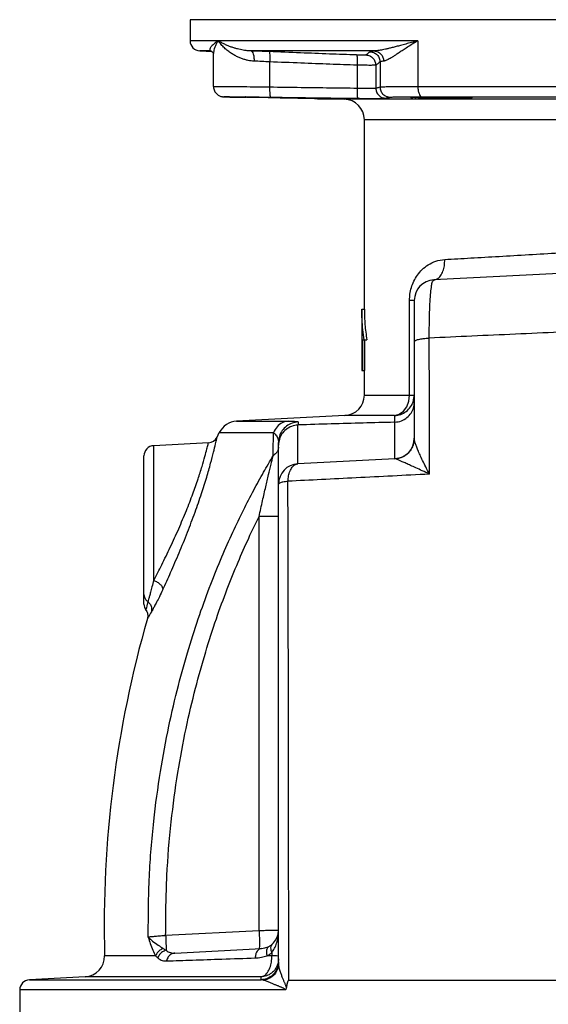
# Model space of a CAD drawing. Units: inches. Extents: x -3.6 to 71.4, y -14.1 to 55.2.
# Drawn here: x -3.6 to 2.8, y 17.9 to 29.9 of the extents above; entities that cross this region are included whole.
import ezdxf

# ---------------------------------------------------------------- set-up
doc = ezdxf.new("R2010")
doc.units = ezdxf.units.IN
doc.header["$MEASUREMENT"] = 0

msp = doc.modelspace()

# ---------------------------------------------------------------- linework, layer by layer
at = {"color": 7, "linetype": 'Continuous'}
for p, q in [((-1.526063023, 29.873294164), (-1.526063023, 29.6169147348)), ((7.473936977, 29.873294164), (-1.526063023, 29.873294164)), ((1.2518615312, 29.6169147348), (-1.526063023, 29.6169147348)), ((1.2518615312, 29.6169147148), (1.2518615312, 29.058631322)), ((-1.276794005, 29.492086043), (-1.4076050176, 29.492086043)), ((-1.4076050176, 29.492086043), (-1.257163428, 29.4842017334)), ((-1.2767940982, 29.4920842098), (-1.2733775356, 29.491873881)), ((-1.2733775356, 29.491873881), (-1.2728995382, 29.491835303)), ((-1.24061127, 29.0578680804), (-1.24061127, 29.4615833644)), ((-1.2406110998, 29.4615498958), (-1.2406111064, 29.4610890016)), ((0.7196137624, 29.492086043), (-0.7831812131999999, 29.492086043)), ((-0.555978077, 29.3587583892), (-0.555978077, 29.0534203842)), ((0.5100259462, 29.3179587904), (0.5100259462, 29.0392124566)), ((0.7378943942, 29.318181251), (0.7378943942, 29.039446997)), ((0.7899019544, 29.3574835876), (0.7899019544, 29.0531061994)), ((1.2518615312, 29.058631322), (4.6960124226, 29.058631322)), ((0.1881916548, 28.9058717374), (0.353300119, 28.9029897584)), ((5.5945738762, 28.902989759), (0.3533001132, 28.9029897584)), ((1.298862117, 28.93365036), (4.6490118368, 28.93365036)), ((0.598936977, 26.342044164), (0.598936977, 28.6530278352)), ((5.3489369764, 28.6530278352), (0.5989369774000001, 28.6530278352)), ((2.973936977, 26.7783266494), (1.4452279878, 26.698210406)), ((1.1502762626, 25.2935423048), (1.1502762626, 26.4485530224)), ((1.208311977, 26.4485530224), (1.1502762626, 26.4485530224)), ((1.208311977, 26.4485530224), (1.2083109588, 24.7615258228)), ((0.567686977, 26.342044164), (0.567686977, 25.592044164)), ((0.567686977, 26.342044164), (0.598936977, 26.342044164)), ((0.5750032946, 25.967044164), (0.5750032946, 25.592044164)), ((0.5750032946, 25.967044164), (0.628729097, 25.967044164)), ((0.6063498612, 25.592044164), (0.6063498612, 25.967044164)), ((0.5676869846, 25.592044164), (0.6063498612, 25.592044164)), ((0.598936977, 25.2935423048), (0.598936977, 25.592044164)), ((0.598936977, 25.2935423048), (1.208311977, 25.2935423048)), ((0.362020966, 25.0438849212), (-0.9588192981999999, 24.974662616)), ((0.9683364696, 25.0438849212), (0.362020966, 25.0438849212)), ((-0.9588193304000001, 24.9746626144), (-0.3320254226, 24.974662508)), ((-0.2110220122, 24.4551600216), (-0.2110220122, 24.9285065548)), ((0.9713959659999999, 24.517127922), (0.9713959659999999, 24.9622081042)), ((-1.1966016128, 24.7812775106), (-1.1699212224, 24.8356443136)), ((-1.1699212296, 24.835644299), (-0.5094809588, 24.8356429364)), ((1.2083115404, 24.762172424), (1.2083106916, 24.7615258232)), ((-1.302369058, 24.7113718438), (-1.9701050176, 24.676377285)), ((-1.9701050176, 23.0334139394), (-1.9701050176, 24.676377285)), ((-0.447938023, 18.3592295278), (-0.447938023, 24.7166608332)), ((-2.088563023, 22.743334829), (-2.088563023, 24.5514887602)), ((0.9713959659999999, 24.517127922), (-0.2110220122, 24.4551600216)), ((-0.6848540340000001, 18.7590596456), (-0.6848540340000001, 23.8141496808)), ((-0.447938023, 23.814149668), (-0.6848540340000001, 23.814149668)), ((-2.0475941044, 22.564517006), (-2.0475963646, 22.5645085804)), ((-0.6848540340000001, 18.7590596456), (-1.8241486522, 18.6993517448)), ((-1.7137674196, 18.4866863692), (-0.6552395326, 18.5421614652)), ((-1.9462107312, 18.4528074054), (-2.5686431968, 18.4528074054)), ((-0.5285067957999999, 18.4528074054), (-0.5873319148, 18.4528074054)), ((-0.447936319, 18.3592295292), (-0.4479363196, 18.3592143898)), ((-2.8054681546, 18.1964032986), (-3.4857300176, 18.160752285)), ((-3.4857300176, 18.160752285), (-0.6602471458, 18.1607522848)), ((-0.659491181, 18.1964021614), (-2.8054681546, 18.1964032986)), ((-0.3232014652, 18.154544164), (6.2710754192, 18.154544164)), ((-3.604188023, 18.0359235932), (-3.604188023, 16.935794164)), ((-0.3678058712, 18.0359235932), (-3.604188023, 18.0359235932))]:
    msp.add_line(p, q, dxfattribs=at)
msp.add_lwpolyline([(0.9683586114, 25.0438849212), (1.0249882126, 25.0591071808), (1.0758151624, 25.095849074), (1.1158825468, 25.150750144), (1.1414834478, 25.2187464096), (1.1502762626, 25.2935423048)], dxfattribs=at)
for centre, radius, start, end in [((-1.401063023, 29.6169147348), 0.125, 180, 267), ((0.348936977, 28.6530278352), 0.25, 0, 88.9999907215), ((1.458311977, 26.4485530224), 0.25, 92.99999999999999, 180), ((0.348936977, 25.2935423048), 0.25, 273, 0), ((-0.9457360648, 24.7250051928), 0.25, 92.9998265922, 153.7328910477), ((-1.3088884988, 24.8362017152), 0.1249999998, 272.9999999974, 333.9877455304), ((0.958311977, 24.7667853058), 0.25, 273, 0), ((-1.963563023, 24.5515485932), 0.125, 92.99999999999999, 180), ((-0.197938023, 24.205502638), 0.25, 92.99999999999999, 180), ((-1.963563023, 22.7434166364), 0.125, 180, 215.2527315325), ((11.0201557892, 18.8196604782), 13.59375, 164.0020476024, 181.5464228007), ((-0.666688023, 18.7606116758), 0.21875, 273, 0), ((-2.8185521438, 18.4460606824), 0.25, 273, 1.5464228007), ((-3.479188023, 18.0359235932), 0.125, 92.99999999999999, 180)]:
    msp.add_arc(centre, radius, start, end, dxfattribs=at)
for points in [[(-1.1835209194, 29.6169147348), (-1.213986958, 29.5957045726), (-1.2374747492, 29.5766533736), (-1.255188282, 29.5598097572), (-1.2681388912, 29.5451373242), (-1.2771907834, 29.5325243482), (-1.2830614964, 29.5218139062), (-1.2863136422, 29.5128452764), (-1.2873601028, 29.5055530722), (-1.2865713904, 29.4999281374), (-1.2843280716, 29.4958991576), (-1.2809732354, 29.4933320668), (-1.276794005, 29.492086043)], [(-1.1835209212, 29.6169147124), (-1.2089549302, 29.5744921924), (-1.2258494982, 29.5363901226), (-1.2358108554, 29.502703258), (-1.2401726, 29.4733584676), (-1.2406119018, 29.461549897)], [(-0.7461938038, 29.3672573512), (-0.7815262846, 29.3701793104), (-0.8189817873999999, 29.3763489054), (-0.858002666, 29.3859732476), (-0.8979928358, 29.3991378032), (-0.9387459464, 29.4160049898), (-0.9803958204000001, 29.4369806908), (-1.022801479, 29.4625333172), (-1.0654444184, 29.4930892344), (-1.1073766214, 29.528928127), (-1.147300923, 29.5701984412), (-1.1835209212, 29.6169147124)], [(-0.7831812131999999, 29.492086043), (-0.8126652156, 29.4935470244), (-0.8442535204, 29.4966318352), (-0.8775494098000001, 29.5014440366), (-0.9121187118, 29.5080263628), (-0.94786683, 29.5164600244), (-0.9850262148000001, 29.5269479614), (-1.02363843, 29.539724404), (-1.0634675084, 29.5550024712), (-1.1039560826, 29.5729221876), (-1.144314995, 29.5935574428), (-1.1835209194, 29.6169147348)], [(1.2518615312, 29.6169147348), (1.1735077144, 29.5957223406), (1.103489948, 29.576584243), (1.0411279822, 29.5596018044), (0.9858060115999999, 29.5447979776), (0.9369090022, 29.5321261304), (0.8937363142, 29.521468483), (0.8555387452, 29.5126667996), (0.8215716014, 29.5055561858), (0.7912435794, 29.500011614), (0.7642511329999999, 29.4959653446), (0.7404428129999999, 29.493355809), (0.7196137624, 29.492086043)], [(1.2518615312, 29.6169147148), (1.183435448, 29.5745277352), (1.123469386, 29.5362519128), (1.0712085138, 29.5022874424), (1.0259522, 29.472679911), (0.987000868, 29.4473362986), (0.9535979808, 29.4260211462), (0.9249752301999999, 29.4084179998), (0.9004051758, 29.3941970284), (0.8793118668000001, 29.3831081492), (0.8613453034, 29.3750158698), (0.846258748, 29.3697969058), (0.8337659092, 29.3672573512)], [(-1.276794005, 29.492086043), (-1.2729033164, 29.491784143)], [(-1.2729024316, 29.4918074404), (-1.2590831422, 29.4865089408)], [(-1.2590831422, 29.4865089408), (-1.241853328, 29.465801298)], [(-1.241853328, 29.465801298), (-1.2404345328, 29.4639455556), (-1.2394765122, 29.4630858652)], [(-0.5613911376, 29.4835870812), (-0.6739311654000001, 29.4880718926), (-0.7831812131999999, 29.492086043)], [(-0.7831812131999999, 29.4920860424), (-0.7677579459999999, 29.4811693994), (-0.7553752876000001, 29.4537851642), (-0.7478233259999999, 29.413892114), (-0.7461938038, 29.3672573512)], [(-0.5613911558, 29.4835866688), (-0.5577681212, 29.4729541952), (-0.5554754584, 29.4456347684), (-0.554848184, 29.4056204596), (-0.5559779588, 29.3587583892)], [(0.5038278032, 29.4427874824), (0.173386324, 29.4546250138), (-0.1796044674, 29.4681417462), (-0.5613911376, 29.4835870812)], [(0.61754031, 29.443009943), (0.6161924058, 29.4425634966), (0.6132379474, 29.4421476578), (0.6082589972, 29.441776346), (0.6007088764, 29.441474884), (0.589945348, 29.4412820036), (0.575309471, 29.441250234), (0.5562594378, 29.4414431626), (0.532473491, 29.4419302506), (0.5038278032, 29.4427874824)], [(0.5038278028000001, 29.4427874684), (0.5074909404, 29.4319060072), (0.5099439794, 29.404529774), (0.5108318224, 29.3646216976), (0.5100259462, 29.3179587904)], [(0.6686682292, 29.4823122794), (0.650343115, 29.467593981), (0.6333980614, 29.4545701188), (0.61754031, 29.443009943)], [(0.61754031, 29.443009943), (0.6638649808, 29.4321904582), (0.7028187136, 29.4048283228), (0.7287493504000001, 29.364893762), (0.7378943756, 29.318181251)], [(0.7196137624, 29.492086043), (0.6944137026, 29.489101554), (0.6773117545999999, 29.4858249188), (0.6686682292, 29.4823122794)], [(0.6686682288, 29.4823122674), (0.7152600826000001, 29.471722949), (0.7545064779999999, 29.4444132934), (0.7806632224, 29.4043804044), (0.7899019545999999, 29.3574835876)], [(0.7196137502, 29.4920855894), (0.7632233954000001, 29.4811694772), (0.8000421892, 29.4537854548), (0.8247473592, 29.4138923406), (0.83376736, 29.3672573512)], [(-0.555978077, 29.3587583892), (-0.6525004124, 29.3632434836), (-0.7461938038, 29.3672573512)], [(0.5100259462, 29.3179587904), (0.179247122, 29.3297976944), (-0.1739442758, 29.3433121704), (-0.555978077, 29.3587583892)], [(0.7378943942, 29.318181251), (0.7351725862, 29.3177349434), (0.7292348162000001, 29.3173192078), (0.7192451864, 29.3169479648), (0.704110152, 29.3166464978), (0.6825452742, 29.3164535076), (0.65323243, 29.3164214596), (0.6150900502000001, 29.3166139228), (0.5674768272, 29.3171003622), (0.5100259462, 29.3179587904)], [(0.7899019544, 29.3574835876), (0.7712883628, 29.3427653562), (0.7540521788, 29.3297432416), (0.7378943942, 29.318181251)], [(0.8337659092, 29.3672573512), (0.8120835416, 29.364270798), (0.797378158, 29.360998524), (0.7899019544, 29.3574835876)], [(-1.240606503, 29.057915536), (-1.2394373476, 29.0408597614)], [(-1.2406062632, 29.0579155906), (-1.239429043, 29.040801338), (-1.233378543, 29.016023667), (-1.223084406, 28.9940862332), (-1.20945152, 28.975334985), (-1.1932116192, 28.959910473), (-1.1754473092, 28.9481506896), (-1.1576476014, 28.94016731), (-1.1414652912, 28.9355670864), (-1.1304569416, 28.933705201), (-1.1243996628, 28.9330652874), (-1.1199813644, 28.9327313574), (-1.1157367938, 28.9324791488), (-1.1111279984, 28.932250642), (-1.1059690898, 28.932028231), (-1.1000589474, 28.9318003026), (-1.093258588, 28.9315611248), (-1.0854657018, 28.931307617), (-1.0765930962, 28.9310377032), (-1.066563634, 28.930749828), (-1.0553114754, 28.9304429194), (-1.0427768516, 28.9301161468), (-1.028904055, 28.9297688258), (-1.0136422384, 28.9294004008), (-0.9969502844, 28.9290104754), (-0.978793452, 28.9285987646), (-0.9591459254000001, 28.9281651694), (-0.9379819288, 28.9277095726), (-0.9152801176, 28.9272319242), (-0.8910399395999999, 28.9267325382), (-0.8652711790000001, 28.9262119128)], [(-1.2398441456, 29.0573380522), (-1.2387352814, 29.0576385054), (-1.2319721788, 29.0583611074), (-1.188741864, 29.0586297028), (-1.111472581, 29.058439261), (-1.003618028, 29.0577954362), (-0.8703585612000001, 29.0567164202), (-0.7187210992, 29.0552416596), (-0.555978077, 29.0534203842)], [(-0.555978077, 29.0534203842), (-0.5558337868, 29.005881215), (-0.5540735698, 28.9654879588), (-0.5509620148, 28.938312382), (-0.5469668392, 28.9284394176)], [(-0.555978077, 29.0534203842), (-0.1715042864, 29.048038844), (0.1820235664, 29.0433282508), (0.5100259462, 29.0392124566)], [(0.5100254894, 29.0392124566), (0.5102709326, 28.9917446746), (0.5121120942, 28.9513899454), (0.5152730756, 28.924195417), (0.5192802028, 28.9142361844)], [(0.5100259462, 29.0392124566), (0.5682222734000001, 29.0382910596), (0.6219696894, 29.0377263912), (0.6680727120000001, 29.0375631572), (0.7039889979999999, 29.0378130176), (0.7277215026, 29.0384569656), (0.7378943942, 29.039446997)], [(0.7378943942, 29.039446997), (0.7539321309999999, 29.0434602796), (0.7712214136, 29.048000166), (0.7899019544, 29.0531061994)], [(0.7378943942, 29.039446997), (0.7472861042, 28.991960086), (0.7739894742, 28.951594612), (0.8139998976, 28.9244040366), (0.8613171587999999, 28.9144660304)], [(0.7899019544, 29.0531061994), (0.8175151306, 29.0550005266), (0.8815381038, 29.056547968), (0.979050965, 29.0576947408), (1.1045797224, 29.0583955476), (1.2518615312, 29.058631322)], [(0.7899088306000001, 29.0531061992), (0.7993317422, 29.0055553866), (0.826110923, 28.9651559394), (0.866218935, 28.937983707), (0.9136237594, 28.9281252398)], [(1.2518615312, 29.058631322), (1.2554233348, 29.0113002384), (1.2655783222, 28.9710176564), (1.2808142218, 28.9437824172), (1.298862117, 28.93365036)], [(-0.8656643079999999, 28.9262260122), (-0.954743307, 28.9280721016), (-1.0361047054, 28.9299531044), (-1.0909675874, 28.9315036566), (-1.1161017776, 28.9326564876), (-1.110465712, 28.9333798898), (-1.0743990416, 28.9336487448), (-1.009930899, 28.9334580044), (-0.9199469778, 28.9328133504)], [(-0.9199469778, 28.9328133504), (-0.8655775784, 28.9322592948)], [(-0.8655775784, 28.9322592948), (-0.8087734244, 28.9317330504), (-0.6822839462000001, 28.9302566), (-0.5469668392, 28.9284394224)], [(-0.5470903292, 28.9213431932), (-0.5962691370000001, 28.9223295328), (-0.6933664032, 28.924176073), (-0.7740339488, 28.9258832258), (-0.8317355231999999, 28.9273274792), (-0.861798449, 28.92841088), (-0.8617907481999999, 28.9290635338), (-0.831282876, 28.9291355576)], [(-0.8618001488, 28.9287452744), (-0.8617907481999999, 28.9290635338), (-0.831282876, 28.9291355576)], [(-0.8317157892, 28.9292447128), (-0.774011036, 28.9289433034), (-0.693349332, 28.9281778788), (-0.5962619094, 28.9269965302)], [(-0.5962619094, 28.9269965302), (-0.5469956020000001, 28.926425245)], [(-0.49061127, 28.9204877556), (-0.5470903292, 28.9213431932)], [(-0.5469956020000001, 28.926425245), (-0.49061127, 28.9254763032)], [(-0.5469668392, 28.9284394224), (-0.1624250356, 28.923057889), (0.1912308796, 28.9183466808), (0.3534667982, 28.9162773842)], [(-0.1157069274, 28.911645226), (-0.2457320414, 28.9141180332), (-0.4907394244, 28.9188465118)], [(-0.49061127, 28.9254763032), (-0.384954059, 28.9237217798), (-0.2878565234, 28.9218622544), (-0.2071876972, 28.9200458592), (-0.1494853978, 28.9184299318), (-0.1194233684, 28.9171663434), (-0.1194199676, 28.9167592158)], [(-0.1194199676, 28.9167592158), (-0.1194323704, 28.9163825628), (-0.1495071998, 28.9161618632), (-0.2072100012, 28.9165282788), (-0.2878700002, 28.9174419902), (-0.3849579582, 28.9188069648), (-0.49061127, 28.9204877556)], [(0.0283455104, 28.908941099), (-0.1157069274, 28.911645226)], [(0.0283455104, 28.908941099), (0.09651856660000001, 28.9076549918), (0.1469962458, 28.9066811112), (0.17794588, 28.9060743792), (0.1882391608, 28.9058709084)], [(0.3534667982, 28.9162773842), (0.5192801412, 28.9142314948)], [(0.5192801412, 28.9142314948), (0.6063946915999999, 28.9133119606), (0.687156931, 28.9127459238), (0.7564386268000001, 28.9125821422), (0.81041009, 28.9128323556), (0.8460694408, 28.9134775296), (0.8613171587999999, 28.914466035)], [(0.8613171587999999, 28.914466035), (0.8774553709999999, 28.918478883), (0.894846514, 28.9230192302), (0.9136237594, 28.9281252374)], [(0.9136237594, 28.9281252374), (0.9365786904000001, 28.9300152514), (0.9899994045999999, 28.9315654582), (1.0714196876, 28.9327140062), (1.1638214572, 28.9333459456)], [(1.1638214572, 28.9333459456), (1.17622833, 28.9334152602)], [(1.1676573072, 28.9254608606), (1.1676937042, 28.9262731076), (1.1977712816, 28.9276352954), (1.2554817078, 28.928616467)], [(1.5388741056, 28.9167082586), (1.433230306, 28.9177456538), (1.3361406992, 28.9192033506), (1.2554709884, 28.920939199), (1.1977606964, 28.9227965106), (1.1676893836, 28.924621024), (1.1676573072, 28.9254608606)], [(1.17622833, 28.9334152602), (1.298862117, 28.93365036)], [(1.2554817078, 28.928616467), (1.336146859, 28.9291539486), (1.4332318404, 28.9292143984), (1.5388741056, 28.9287941192)], [(1.5388741056, 28.9287941192), (1.644520222, 28.927919065), (1.7416097434, 28.9266446712), (1.8222782418, 28.9250550478), (1.8799878386, 28.9232613222), (1.910059072, 28.9213981338), (1.9100960614, 28.920500968)], [(1.9100960614, 28.920500968), (1.9100539482, 28.9196170232), (1.8799742682, 28.9180755228), (1.8222616546, 28.9169213086), (1.741596412, 28.9162725876), (1.6445137706, 28.9161988948), (1.5388741056, 28.9167082586)], [(1.5789814252, 26.9478677898), (1.896102504, 26.9662368306), (2.2413028756, 26.986232347), (2.6039946656, 27.0072410118), (2.973936977, 27.028660823)], [(1.1502762626, 26.4485530224), (1.1555990846, 26.5249641978), (1.1728525844, 26.6045123884), (1.2030819932, 26.6830130872), (1.246589521, 26.7569916314), (1.30404217, 26.8241614664), (1.3777628364, 26.8823995446), (1.4700368212, 26.9266014014), (1.5789814252, 26.9478677898)], [(1.4452279708, 26.6982107316), (1.489027325, 26.7122870144), (1.5274727362, 26.748537091), (1.5569455714, 26.8035489622), (1.5746717318, 26.872144695), (1.5789827616, 26.9478677898)], [(1.390757804, 25.9889661714), (1.3918941398, 26.1519533582), (1.3953249598, 26.3027001308), (1.4010514548, 26.435793064), (1.4090343386, 26.5458723674), (1.4191893016, 26.6285434908), (1.4313468724, 26.680154744), (1.4452282562, 26.6982052842)], [(0.5970873682, 25.967044164), (0.5808063808, 26.0911158632), (0.5709746708, 26.2163014972), (0.567686977, 26.342044164)], [(0.598936977, 26.342044164), (0.6064243429999999, 26.1536060364), (0.628729097, 25.967044164)], [(1.208311977, 25.943990772), (1.2213452044, 25.9588755326), (1.259080498, 25.972208487), (1.3175842276, 25.9825997716), (1.390757804, 25.9889661714)], [(2.973936977, 26.0607629444), (2.4407877696, 26.0366018094), (1.9113115566, 26.0125841396), (1.3907558256, 25.9889688176)], [(1.3935748182, 24.3291629654), (1.3922842256, 25.161195775), (1.3907558256, 25.9889688176)], [(1.1966894992, 25.2182445868), (1.208311977, 25.2935423048)], [(0.9683586114, 25.0438849212), (1.0431709584, 25.0585175614), (1.1100931324, 25.095002711), (1.1629027214, 25.1499479868), (1.1947661382, 25.212408553)], [(0.9713959659999999, 24.9622081042), (1.0510987632, 24.9793137392), (1.118575188, 25.0186281488), (1.1685854234, 25.0738954404), (1.1985706796, 25.138327541), (1.208311977, 25.2055861458)], [(1.1947661382, 25.212408553), (1.1966894992, 25.2182445868)], [(0.9683364696, 25.0438849212), (0.967373782, 25.0289338768), (0.9663954814, 25.0104748768), (0.9654680168, 24.9883145344), (0.964419725, 24.961950671)], [(-0.3320254226, 24.974662508), (-0.40396485, 24.954712319), (-0.4656574038, 24.9063821048), (-0.5094809588, 24.8356429364)], [(-0.208112478, 24.9663186804), (-0.2828933462, 24.9516562674), (-0.3497803042, 24.9151585046), (-0.4025583256, 24.8602167046), (-0.4363233626, 24.7919359694), (-0.447938023, 24.7166608334)], [(-0.2110220122, 24.9285065548), (-0.2886785502, 24.9121318244), (-0.3553206522, 24.8741812566), (-0.4059440764, 24.8196802668), (-0.4373644942, 24.7541639424), (-0.447938023, 24.6835090788)], [(-0.3320254226, 24.974662508), (-0.2896692422, 24.9743266754), (-0.2570591854, 24.9733926318), (-0.2335973754, 24.9719807772), (-0.2184476514, 24.9702279308), (-0.2104535864, 24.9682864966), (-0.2081124712, 24.96631851)], [(-0.2110220122, 24.9285065548), (-0.2095453002, 24.9285778934), (-0.2080678642, 24.9286402476), (-0.2065897468, 24.9286933244)], [(-0.2081124712, 24.96631851), (-0.20760721, 24.955146437), (-0.207098102, 24.9426445948), (-0.2067108142, 24.9286895962)], [(0.964419725, 24.961950671), (0.583481018, 24.9524521588), (0.1954391012, 24.9414027528), (-0.2067108142, 24.9286895962)], [(0.9713959659999999, 24.9622081042), (0.9691354778, 24.962103005), (0.9668729954, 24.9620190652), (0.9646087002, 24.9619554546)], [(-1.859434477, 22.9198329886), (-1.7633584832, 23.1305868474), (-1.6600469314, 23.3690139084), (-1.5582580542, 23.6194420466), (-1.4655970742, 23.8655237904), (-1.3870726132, 24.0928510938), (-1.3239767822, 24.2931323144), (-1.2754138468, 24.4623451002), (-1.2397506832, 24.5981618242), (-1.2153736936, 24.6985195584), (-1.2011647592, 24.76057454), (-1.196551043, 24.7813809476)], [(-0.513233443, 24.5521077684), (-0.5113517382, 24.6986612428), (-0.5094809666, 24.8356431568)], [(-0.5094820068, 24.8356435516), (-0.4883854058, 24.815549549), (-0.4721580258, 24.7945388324), (-0.4605013052, 24.7734022472), (-0.4529946636, 24.7529005408), (-0.4490577422, 24.7337630456), (-0.4479378506, 24.7166606352)], [(1.208310672, 24.7615258234), (1.2072079522, 24.7390575936)], [(1.2110935892, 24.741141972), (1.2083118126, 24.7621350462)], [(-1.9701050176, 23.0334139394), (-1.872427528, 23.2232832084), (-1.7678066236, 23.4377358934), (-1.6649067126, 23.6632041276), (-1.5714418724, 23.8849380842), (-1.492448516, 24.0899099104), (-1.4291716278, 24.2705978426), (-1.380638701, 24.4233229982), (-1.3451310774, 24.545940959), (-1.3209503084, 24.6365577004), (-1.3069001682, 24.6925880492), (-1.3023465808, 24.7113727108)], [(-0.447937454, 24.6575318956), (-0.4554949356, 24.6193608058), (-0.4777084122, 24.5834969978), (-0.5132353982, 24.5521086346)], [(1.1759952264, 24.6402582216), (1.1593286852, 24.6147751734)], [(1.196099011, 24.6856609114), (1.1915317706, 24.6728703866), (1.1759952264, 24.6402582216)], [(1.2072079522, 24.7390575936), (1.196099011, 24.6856609114)], [(1.3935835144, 24.3291561306), (1.3474715628, 24.4187221324), (1.309208873, 24.4966112946), (1.2777738988, 24.5641605882), (1.2526397226, 24.621927295), (1.2333397596, 24.670444692), (1.2194747008, 24.7103106156), (1.2110935892, 24.741141972)], [(-2.036712049, 18.6806899052), (-2.0221960282, 19.423543774), (-1.9690101648, 20.0944531374), (-1.887282177, 20.7029303694), (-1.785180938, 21.253001446), (-1.6687204186, 21.751128955), (-1.5421898502, 22.203842013), (-1.4093920684, 22.6147802276), (-1.273858872, 22.9861224888), (-1.1384541574, 23.32040984), (-1.0052196376, 23.6208385304), (-0.8755052390000001, 23.8908491936), (-0.7501212195999999, 24.1338458948), (-0.629417245, 24.3531389036), (-0.513233443, 24.5521077684)], [(-0.6848540338, 23.814149668), (-0.6420351122, 24.005289615), (-0.603009158, 24.1749062986), (-0.5682562542, 24.3227920944), (-0.5380944442, 24.449076318), (-0.513237204, 24.552109637)], [(0.9825050044, 24.5154034296), (0.9770402106, 24.51684367), (0.9713959506000001, 24.5171282168)], [(1.034474649, 24.526050986), (0.9825050044, 24.5154034296)], [(1.02599007, 24.4971128086), (0.9992545384, 24.5086273898), (0.9825050154, 24.5154033174)], [(1.0501606036, 24.531596011), (1.034474649, 24.526050986)], [(1.1022998702, 24.559496516), (1.0705052014, 24.5406084722), (1.0501606036, 24.531596011)], [(1.1215342282, 24.5743818916), (1.1022998702, 24.559496516)], [(1.1593286852, 24.6147751734), (1.1434445836, 24.595556184), (1.1215342282, 24.5743818916)], [(-0.3330968246, 24.241918719), (-0.3248935026, 24.3086844052), (-0.3068656512, 24.3674252906), (-0.2803426488, 24.4136227662), (-0.2475614352, 24.443622562), (-0.211022005, 24.455160022)], [(1.3935835144, 24.3291561306), (1.3041961806, 24.3705518084), (1.2276296516, 24.4058478326), (1.162240958, 24.4358064534), (1.107287994, 24.4607905636), (1.0620960478, 24.4811235992), (1.02599007, 24.4971128086)], [(1.3935748182, 24.3291629654), (0.9411762378, 24.3062932572), (0.5006073072, 24.2840369652), (0.074884869, 24.2625299198), (-0.333095047, 24.2419555692)], [(-0.3330968246, 24.241918719), (-0.3944499556, 24.2322489754), (-0.434187679, 24.2196482962), (-0.447938023, 24.20550264)], [(-0.3231541484, 18.154544164), (-0.3248939242, 20.2248612964), (-0.3281444336, 22.2622111052), (-0.333095047, 24.2419555692)], [(-1.8241486522, 18.6993517448), (-1.8089198508, 19.4297281318), (-1.7559263264, 20.089273597), (-1.6751188668, 20.6871836514), (-1.5745249416, 21.2274721666), (-1.46004534, 21.716552436), (-1.3358849996, 22.160884146), (-1.205779845, 22.5640485378), (-1.0732261806, 22.9281181454), (-0.9410223268000001, 23.2556406722), (-0.811133668, 23.5498426552), (-0.6848540340000001, 23.8141496808)], [(-1.9701050176, 23.0334139394), (-1.991015643, 22.9544923114), (-2.008216534, 22.8909371334), (-2.02158259, 22.8419974788), (-2.0320192216, 22.8038198004), (-2.0403075674, 22.7733737284)], [(-1.9701050054, 23.0334140812), (-1.9258269298, 23.013174275), (-1.8892592202, 22.9844931544), (-1.8659499422, 22.9517221854), (-1.8594355916, 22.919833347)], [(-2.088563023, 22.8606945378), (-2.0828583234, 22.827656245), (-2.0662648924, 22.7976334912), (-2.0403075674, 22.7733737284)], [(-1.859434477, 22.9198329886), (-1.9006413172, 22.8338290188), (-1.9345354832, 22.7667140574), (-1.9608608086, 22.7168890764), (-1.981406769, 22.6794908568), (-1.9977773676, 22.6507108174)], [(-2.0403072256, 22.773336446), (-2.0593112222, 22.6978441654), (-2.0655771296, 22.6715289168), (-2.0625672054, 22.6842959324), (-2.0593266246, 22.6978478848)], [(-2.0403072256, 22.773336446), (-2.0103924958, 22.7377629732), (-1.9954973758, 22.6949045242), (-1.997719349, 22.6507961204)], [(-2.0656419412, 22.6712671252), (-2.0611652914, 22.6644870674), (-2.0448887748, 22.622361091), (-2.0446181008, 22.5773417034), (-2.0475540518, 22.5646763348)], [(-2.065635127, 22.671270816), (-2.0655771296, 22.6715289168), (-2.0625672054, 22.6842959324), (-2.0593266246, 22.6978478848)], [(-1.9977773676, 22.6507108174), (-2.0350947276, 22.5861210582), (-2.0475894856, 22.5646083716)], [(-2.0475894856, 22.5646083716), (-2.0476052932, 22.5645807788)], [(-0.447938023, 18.7606116758), (-0.4559020444, 18.7605597064), (-0.4792797026, 18.7604073932), (-0.5165931565999999, 18.7601622288), (-0.5654611222, 18.7598395334), (-0.6227549478, 18.7594653022), (-0.6848540340000001, 18.7590596456)], [(-0.6848540340000001, 18.7590596456), (-0.6818902748000001, 18.6916683878), (-0.680332411, 18.6308510586), (-0.6803324108, 18.582540309), (-0.6818902743999999, 18.5514487886), (-0.6848540340000001, 18.540609435)], [(-0.528526597, 18.491089455), (-0.4957297224, 18.544073102), (-0.4706229516, 18.6070568624), (-0.4540969964, 18.6792343638), (-0.4479380236, 18.7606111602)], [(-1.824148648, 18.6993517448), (-1.8537829568, 18.6967111386), (-1.8857598196, 18.693875039), (-1.9183754846, 18.6909967794), (-1.9498091794, 18.6882370032), (-1.978362816, 18.6857429174), (-2.0027350796, 18.6836246442), (-2.0222125768, 18.6819399454), (-2.0367135252, 18.6806942922)], [(-2.0367120398, 18.6806925296), (-1.98292032, 18.6326344006), (-1.9158675254, 18.5846259442), (-1.8543449532, 18.5436333564)], [(-2.036712049, 18.6806899052), (-2.0121092444, 18.6011404644), (-1.9815173272, 18.5206038386), (-1.9462107312, 18.4528074054)], [(-1.8241486508, 18.6993517448), (-1.8217675832, 18.6475441794), (-1.8201755978, 18.598692378), (-1.8194635456, 18.5555837598), (-1.8196720848, 18.520677989)], [(-1.8543413304, 18.5436167294), (-1.8945677722, 18.520756677), (-1.9266597216, 18.4890359008), (-1.9462131306, 18.4528073326)], [(-1.819672235, 18.5206796786), (-1.8629392876, 18.5003076244), (-1.8983664772, 18.4677002526), (-1.9206499874, 18.4277393848)], [(-1.8543413304, 18.5436167294), (-1.8362508634, 18.5317446142), (-1.8196718316, 18.52068022)], [(-1.8196720848, 18.520677989), (-1.7930368706, 18.5022827632), (-1.7665815798, 18.4917149356), (-1.7400703056, 18.4870491758), (-1.7137674196, 18.4866863692)], [(-0.6552392354, 18.5421558028), (-0.6844569145999999, 18.5323845532), (-0.7089684516, 18.5074744642), (-0.7255491754000001, 18.4707030146), (-0.7320178620000001, 18.4269083224)], [(-0.5650964608, 18.5668818312), (-0.5877465872, 18.5420998964), (-0.5956400144, 18.5016069702), (-0.5873333976, 18.4528073432)], [(-0.5285219724, 18.591021259), (-0.5427767582, 18.56708038), (-0.5427782422, 18.5319806876), (-0.528526597, 18.491089455)], [(-1.9462107312, 18.4528074054), (-1.9335545968, 18.4397782882), (-1.920649718, 18.4277393748)], [(-1.920649718, 18.4277393748), (-1.8928408826, 18.407940843), (-1.8654679258, 18.3963204612), (-1.8385194302, 18.3908585466), (-1.8122920438, 18.3899253458)], [(-1.8122920438, 18.3899253458), (-1.4986415854, 18.4006760314), (-1.137393609, 18.4130443474), (-0.7320215198000001, 18.426908743)], [(-1.7137674196, 18.4866863692), (-1.7581694684, 18.4728029282), (-1.7931648098, 18.4384338448), (-1.8122916786, 18.3899252482)], [(-0.7320215198000001, 18.426908743), (-0.6570976938, 18.434847424), (-0.5873319148, 18.4528074054)], [(-0.6595025124, 18.1964021624), (-0.6179089526, 18.2122355666), (-0.5809223392, 18.250226019), (-0.5520133872, 18.3068033474), (-0.5339472218, 18.3765704644), (-0.5285067957999999, 18.4528074054)], [(-0.5873319148, 18.4528074054), (-0.5566623036, 18.4706742756), (-0.528521118, 18.4910892736)], [(-0.528521118, 18.4910892736), (-0.5285142554, 18.471966582), (-0.5285067957999999, 18.4528074054)], [(-0.4479380174, 18.4469040226), (-0.4574313942, 18.4491230564), (-0.4850877538, 18.4511494924), (-0.5285065948, 18.452807414)], [(-0.447938023, 18.4148535094), (-0.4549039718, 18.360158384)], [(-0.447938023, 18.3792024958), (-0.4488359346, 18.3595053496)], [(-0.4488359346, 18.3595053496), (-0.4582498964, 18.3128937094), (-0.4882133102, 18.2528365138), (-0.5350033143999999, 18.2046930998), (-0.5942085488000001, 18.173002427), (-0.660247146, 18.1607522908)], [(-0.4582043446, 18.348680821), (-0.488038865, 18.28871922), (-0.5346413272, 18.2405966782), (-0.593637642, 18.2088299568), (-0.6594904378, 18.1964006654)], [(-0.4479363196, 18.3592143898), (-0.4608523072, 18.2883125022), (-0.498075182, 18.225769865), (-0.5552093396, 18.1789871926), (-0.625507878, 18.1534889846)], [(-0.4549039718, 18.360158384), (-0.4582043446, 18.348680821)], [(-0.4459483804, 18.3367367618), (-0.4479374322, 18.3592280312)], [(-0.3513877652, 18.06707481), (-0.355431768, 18.079923044), (-0.3602718676, 18.0934547454), (-0.3656832278, 18.1070915998), (-0.3714894334, 18.1211900074), (-0.3776755004, 18.135892581), (-0.3841796654, 18.151321803), (-0.3909810042, 18.167599882), (-0.3980644474, 18.1848825088), (-0.405400678, 18.2033058544), (-0.4129217358, 18.2229581118), (-0.4205089348, 18.2438663058), (-0.4279731708, 18.2659715202), (-0.4350274658, 18.2890935772), (-0.4412442056000001, 18.3128928268), (-0.4459483804, 18.3367367618)], [(-0.6602471458, 18.1607522848), (-0.659997708, 18.1733964582), (-0.6597455918, 18.1852531322), (-0.659491181, 18.1964021614)], [(-0.6255079588, 18.153489388), (-0.642358636, 18.1584163678), (-0.6602471416, 18.1607522848)], [(-0.3678510388, 18.0359235932), (-0.3678023964, 18.0415686112), (-0.3720723006, 18.0467793714), (-0.3791164866, 18.0516533854), (-0.3877806892, 18.0563959376), (-0.3975671414, 18.0611178282), (-0.4083112776, 18.0659401638), (-0.4199477328, 18.0709355464), (-0.4324360808, 18.0761477164), (-0.445766179, 18.0816122172), (-0.4599771518, 18.087372587), (-0.4751368848, 18.093476514), (-0.4913007416, 18.099961946), (-0.508488771, 18.106849566), (-0.5266748628, 18.1141386386), (-0.5457685506000001, 18.121798663), (-0.565595986, 18.1297577336), (-0.5858788784000001, 18.1378904002), (-0.6061717834, 18.1459647838), (-0.6255079588, 18.153489388)], [(-0.3232014652, 18.154544164), (-0.3277553048, 18.1524945052), (-0.3313328674, 18.1479280574), (-0.3342646334, 18.1421622), (-0.336849401, 18.1355032388), (-0.339183932, 18.1281682218), (-0.341371633, 18.120110453), (-0.3434593888, 18.1113084114), (-0.3454757946, 18.1017321032), (-0.3474418646, 18.0913329436), (-0.3493707342, 18.08006488), (-0.3515911466, 18.0658287288)], [(-0.3515911466, 18.0658287288), (-0.3547298202, 18.0532397624), (-0.3602165152, 18.042955023), (-0.3678058712, 18.0359235932)]]:
    msp.add_spline(points, degree=3, dxfattribs=at)

doc.saveas('drawing.dxf')
